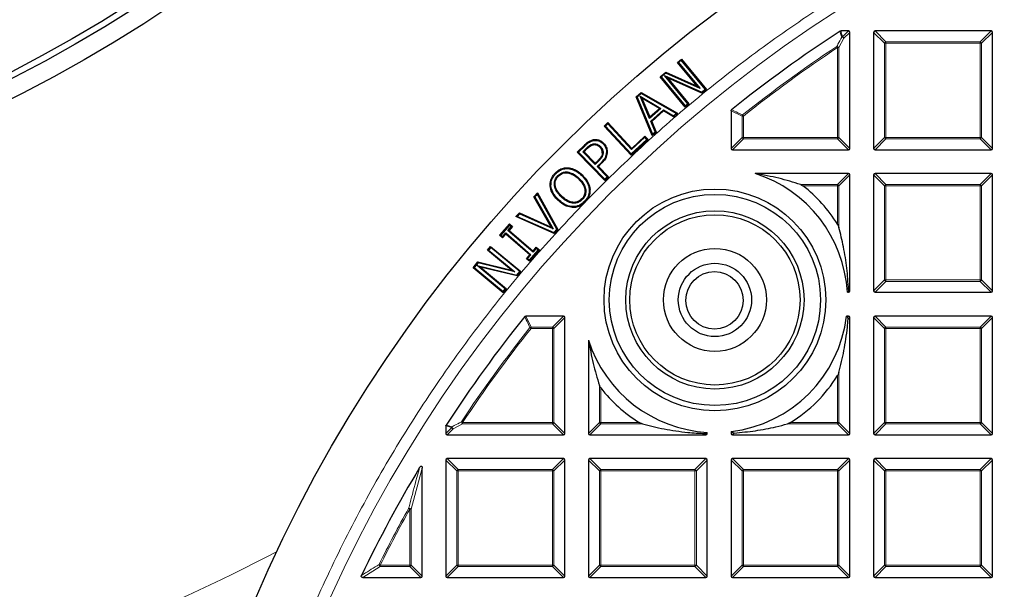
# Model space of a CAD drawing. Units: millimetres. Extents: x -32 to 420, y -29 to 357.
# Drawn here: x 67 to 102, y 217 to 238 of the extents above; entities that cross this region are included whole.
import ezdxf

# ---------------------------------------------------------------- set-up
doc = ezdxf.new("R2010")
doc.units = ezdxf.units.MM

msp = doc.modelspace()

# ---------------------------------------------------------------- linework, layer by layer
at = {"color": 8, "linetype": 'Continuous', "lineweight": 18}
for p, q in [((96.5715, 237.3616), (96.391, 237.0268)), ((96.458, 237.6264), (96.5221, 237.4111)), ((96.5221, 237.4111), (96.7374, 237.6264)), ((96.7869, 237.577), (96.5715, 237.3616)), ((98.04, 237.1811), (97.6441, 237.577)), ((97.6936, 237.6264), (98.0895, 237.2305)), ((101.4844, 237.2305), (101.8803, 237.6264)), ((101.9298, 237.577), (101.5339, 237.1811)), ((96.3142, 237.068), (96.3415, 237.0268)), ((96.3415, 233.7861), (96.3415, 237.0268)), ((96.391, 237.0268), (96.3415, 237.0268)), ((96.391, 237.0268), (96.391, 233.7861)), ((98.04, 233.7861), (98.04, 237.1811)), ((98.0895, 237.1811), (98.04, 237.1811)), ((98.0895, 237.2305), (101.4844, 237.2305)), ((98.0895, 237.2305), (98.0895, 237.1811)), ((101.4844, 237.1811), (98.0895, 237.1811)), ((98.0895, 237.1811), (98.0895, 233.7861)), ((101.4844, 237.2305), (101.4844, 237.1811)), ((101.5339, 237.1811), (101.4844, 237.1811)), ((101.4844, 233.7861), (101.4844, 237.1811)), ((101.5339, 237.1811), (101.5339, 233.7861)), ((92.8971, 234.5569), (92.5012, 234.7472)), ((92.9466, 234.5569), (92.8971, 234.5569)), ((92.8971, 233.7861), (92.8971, 234.5569)), ((92.9158, 234.5956), (92.9466, 234.5569)), ((92.9466, 234.5569), (92.9466, 233.7861)), ((92.5012, 233.3902), (92.8971, 233.7861)), ((92.9466, 233.7366), (92.5507, 233.3407)), ((92.9466, 233.7861), (92.8971, 233.7861)), ((92.9466, 233.7861), (96.3415, 233.7861)), ((92.9466, 233.7861), (92.9466, 233.7366)), ((96.3415, 233.7366), (92.9466, 233.7366)), ((96.391, 233.7861), (96.3415, 233.7861)), ((96.3415, 233.7861), (96.3415, 233.7366)), ((96.7374, 233.3407), (96.3415, 233.7366)), ((96.391, 233.7861), (96.7869, 233.3902)), ((97.6441, 233.3902), (98.04, 233.7861)), ((98.0895, 233.7366), (97.6936, 233.3407)), ((98.0895, 233.7861), (98.04, 233.7861)), ((98.0895, 233.7861), (98.0895, 233.7366)), ((98.0895, 233.7861), (101.4844, 233.7861)), ((101.4844, 233.7366), (98.0895, 233.7366)), ((101.5339, 233.7861), (101.4844, 233.7861)), ((101.4844, 233.7861), (101.4844, 233.7366)), ((101.8803, 233.3407), (101.4844, 233.7366)), ((101.5339, 233.7861), (101.9298, 233.3902)), ((87.211, 233.5106), (87.232, 233.4887)), ((87.6946, 232.9468), (87.7158, 232.9252)), ((96.3415, 232.0877), (96.7374, 232.4836)), ((96.7869, 232.4341), (96.391, 232.0382)), ((98.04, 232.0382), (97.6441, 232.4341)), ((97.6936, 232.4836), (98.0895, 232.0877)), ((101.4844, 232.0877), (101.8803, 232.4836)), ((101.9298, 232.4341), (101.5339, 232.0382)), ((87.2425, 231.4648), (87.788, 232.0194)), ((95.0022, 232.0877), (96.3415, 232.0877)), ((96.3415, 232.0382), (95.095, 232.0382)), ((96.3415, 232.0877), (96.3415, 232.0382)), ((96.391, 232.0382), (96.3415, 232.0382)), ((96.3415, 230.6539), (96.3415, 232.0382)), ((96.391, 232.0382), (96.391, 230.5396)), ((98.04, 228.6433), (98.04, 232.0382)), ((98.0895, 232.0382), (98.04, 232.0382)), ((98.0895, 232.0877), (101.4844, 232.0877)), ((98.0895, 232.0877), (98.0895, 232.0382)), ((98.0895, 232.0382), (98.0895, 228.6433)), ((101.4844, 232.0382), (98.0895, 232.0382)), ((101.4844, 232.0877), (101.4844, 232.0382)), ((101.5339, 232.0382), (101.4844, 232.0382)), ((101.4844, 228.6433), (101.4844, 232.0382)), ((101.5339, 232.0382), (101.5339, 228.6433)), ((97.6441, 228.2474), (98.04, 228.6433)), ((98.0895, 228.5938), (97.6936, 228.1979)), ((98.0895, 228.6433), (98.04, 228.6433)), ((98.0895, 228.6433), (98.0895, 228.5938)), ((98.0895, 228.6433), (101.4844, 228.6433)), ((101.4844, 228.5938), (98.0895, 228.5938)), ((101.4844, 228.6433), (101.4844, 228.5938)), ((101.5339, 228.6433), (101.4844, 228.6433)), ((101.8803, 228.1979), (101.4844, 228.5938)), ((101.5339, 228.6433), (101.9298, 228.2474)), ((96.7374, 228.1979), (96.7161, 228.2192)), ((96.7382, 228.2961), (96.7869, 228.2474)), ((85.0947, 227.3407), (85.2851, 226.9448)), ((86.0558, 226.9448), (86.4517, 227.3407)), ((96.7006, 227.3039), (96.7374, 227.3407)), ((97.6936, 227.3407), (98.0895, 226.9448)), ((101.4844, 226.9448), (101.8803, 227.3407)), ((86.5012, 227.2912), (86.1053, 226.8953)), ((96.7869, 227.2912), (96.72, 227.2243)), ((98.04, 226.8953), (97.6441, 227.2912)), ((101.9298, 227.2912), (101.5339, 226.8953)), ((85.2851, 226.8953), (85.2464, 226.9262)), ((85.2851, 226.9448), (85.2851, 226.8953)), ((85.2851, 226.9448), (86.0558, 226.9448)), ((86.0558, 226.8953), (85.2851, 226.8953)), ((86.0558, 226.9448), (86.0558, 226.8953)), ((86.0558, 223.5004), (86.0558, 226.8953)), ((86.1053, 226.8953), (86.0558, 226.8953)), ((86.1053, 226.8953), (86.1053, 223.5004)), ((98.0895, 226.8953), (98.04, 226.8953)), ((98.04, 223.5004), (98.04, 226.8953)), ((98.0895, 226.9448), (98.0895, 226.8953)), ((98.0895, 226.9448), (101.4844, 226.9448)), ((101.4844, 226.8953), (98.0895, 226.8953)), ((98.0895, 226.8953), (98.0895, 223.5004)), ((101.4844, 226.9448), (101.4844, 226.8953)), ((101.4844, 223.5004), (101.4844, 226.8953)), ((101.5339, 226.8953), (101.4844, 226.8953)), ((101.5339, 226.8953), (101.5339, 223.5004)), ((96.391, 225.3081), (96.391, 223.5004)), ((96.3415, 223.5004), (96.3415, 225.1937)), ((87.7543, 223.5004), (87.7543, 224.8398)), ((87.8037, 224.747), (87.8037, 223.5004)), ((82.8152, 223.4509), (82.4804, 223.2704)), ((82.8152, 223.5004), (82.7739, 223.5277)), ((82.8152, 223.5004), (82.8152, 223.4509)), ((82.8152, 223.5004), (86.0558, 223.5004)), ((86.0558, 223.4509), (82.8152, 223.4509)), ((86.1053, 223.5004), (86.0558, 223.5004)), ((86.0558, 223.5004), (86.0558, 223.4509)), ((86.4517, 223.055), (86.0558, 223.4509)), ((86.1053, 223.5004), (86.5012, 223.1045)), ((87.3584, 223.1045), (87.7543, 223.5004)), ((87.8037, 223.4509), (87.4078, 223.055)), ((87.8037, 223.5004), (87.7543, 223.5004)), ((87.8037, 223.5004), (87.8037, 223.4509)), ((87.8037, 223.5004), (89.188, 223.5004)), ((89.3024, 223.4509), (87.8037, 223.4509)), ((96.3415, 223.4509), (94.5338, 223.4509)), ((94.6482, 223.5004), (96.3415, 223.5004)), ((96.3415, 223.5004), (96.3415, 223.4509)), ((96.391, 223.5004), (96.3415, 223.5004)), ((96.7374, 223.055), (96.3415, 223.4509)), ((96.391, 223.5004), (96.7869, 223.1045)), ((97.6441, 223.1045), (98.04, 223.5004)), ((98.0895, 223.4509), (97.6936, 223.055)), ((98.0895, 223.5004), (98.04, 223.5004)), ((98.0895, 223.5004), (101.4844, 223.5004)), ((98.0895, 223.5004), (98.0895, 223.4509)), ((101.4844, 223.4509), (98.0895, 223.4509)), ((101.5339, 223.5004), (101.4844, 223.5004)), ((101.4844, 223.5004), (101.4844, 223.4509)), ((101.8803, 223.055), (101.4844, 223.4509)), ((101.5339, 223.5004), (101.9298, 223.1045)), ((82.4309, 223.3199), (82.2155, 223.3839)), ((82.2155, 223.1045), (82.4309, 223.3199)), ((82.4804, 223.2704), (82.265, 223.055)), ((91.5946, 223.055), (91.5459, 223.1037)), ((91.6227, 223.1259), (91.6441, 223.1045)), ((92.5012, 223.1045), (92.538, 223.1413)), ((92.6176, 223.1219), (92.5507, 223.055)), ((82.6114, 221.7525), (82.2155, 222.1484)), ((82.265, 222.1979), (82.6609, 221.802)), ((86.0558, 221.802), (86.4517, 222.1979)), ((86.5012, 222.1484), (86.1053, 221.7525)), ((87.7543, 221.7525), (87.3584, 222.1484)), ((87.4078, 222.1979), (87.8037, 221.802)), ((91.1987, 221.802), (91.5946, 222.1979)), ((91.6441, 222.1484), (91.2482, 221.7525)), ((92.8971, 221.7525), (92.5012, 222.1484)), ((92.5507, 222.1979), (92.9466, 221.802)), ((96.3415, 221.802), (96.7374, 222.1979)), ((96.7869, 222.1484), (96.391, 221.7525)), ((98.04, 221.7525), (97.6441, 222.1484)), ((97.6936, 222.1979), (98.0895, 221.802)), ((101.4844, 221.802), (101.8803, 222.1979)), ((101.9298, 222.1484), (101.5339, 221.7525)), ((81.3584, 221.8536), (80.9625, 220.3792)), ((82.6609, 221.7525), (82.6114, 221.7525)), ((82.6114, 218.3575), (82.6114, 221.7525)), ((82.6609, 221.802), (82.6609, 221.7525)), ((82.6609, 221.802), (86.0558, 221.802)), ((86.0558, 221.7525), (82.6609, 221.7525)), ((82.6609, 221.7525), (82.6609, 218.3575)), ((86.0558, 221.802), (86.0558, 221.7525)), ((86.0558, 218.3575), (86.0558, 221.7525)), ((86.1053, 221.7525), (86.0558, 221.7525)), ((86.1053, 221.7525), (86.1053, 218.3575)), ((87.8037, 221.7525), (87.7543, 221.7525)), ((87.7543, 218.3575), (87.7543, 221.7525)), ((87.8037, 221.802), (87.8037, 221.7525)), ((87.8037, 221.802), (91.1987, 221.802)), ((91.1987, 221.7525), (87.8037, 221.7525)), ((87.8037, 221.7525), (87.8037, 218.3575)), ((91.1987, 221.802), (91.1987, 221.7525)), ((91.1987, 218.3575), (91.1987, 221.7525)), ((91.2482, 221.7525), (91.1987, 221.7525)), ((91.2482, 221.7525), (91.2482, 218.3575)), ((92.8971, 218.3575), (92.8971, 221.7525)), ((92.9466, 221.7525), (92.8971, 221.7525)), ((92.9466, 221.802), (92.9466, 221.7525)), ((92.9466, 221.802), (96.3415, 221.802)), ((92.9466, 221.7525), (92.9466, 218.3575)), ((96.3415, 221.7525), (92.9466, 221.7525)), ((96.3415, 221.802), (96.3415, 221.7525)), ((96.3415, 218.3575), (96.3415, 221.7525)), ((96.391, 221.7525), (96.3415, 221.7525)), ((96.391, 221.7525), (96.391, 218.3575)), ((98.0895, 221.7525), (98.04, 221.7525)), ((98.04, 218.3575), (98.04, 221.7525)), ((98.0895, 221.802), (98.0895, 221.7525)), ((98.0895, 221.802), (101.4844, 221.802)), ((98.0895, 221.7525), (98.0895, 218.3575)), ((101.4844, 221.7525), (98.0895, 221.7525)), ((101.4844, 221.802), (101.4844, 221.7525)), ((101.4844, 218.3575), (101.4844, 221.7525)), ((101.5339, 221.7525), (101.4844, 221.7525)), ((101.5339, 221.7525), (101.5339, 218.3575)), ((80.913, 220.3792), (80.8698, 220.4034)), ((80.913, 218.3575), (80.913, 220.3792)), ((80.9625, 220.3792), (80.913, 220.3792)), ((80.9625, 220.3792), (80.9625, 218.3575)), ((79.846, 218.3081), (79.2114, 217.9122)), ((79.846, 218.3575), (79.8017, 218.3796)), ((79.846, 218.3575), (79.846, 218.3081)), ((79.846, 218.3575), (80.913, 218.3575)), ((80.913, 218.3081), (79.846, 218.3081)), ((80.9625, 218.3575), (80.913, 218.3575)), ((80.913, 218.3575), (80.913, 218.3081)), ((81.3089, 217.9122), (80.913, 218.3081)), ((80.9625, 218.3575), (81.3584, 217.9616)), ((82.2155, 217.9616), (82.6114, 218.3575)), ((82.6609, 218.3081), (82.265, 217.9122)), ((82.6609, 218.3575), (82.6114, 218.3575)), ((82.6609, 218.3575), (86.0558, 218.3575)), ((82.6609, 218.3575), (82.6609, 218.3081)), ((86.0558, 218.3081), (82.6609, 218.3081)), ((86.0558, 218.3575), (86.0558, 218.3081)), ((86.1053, 218.3575), (86.0558, 218.3575)), ((86.4517, 217.9122), (86.0558, 218.3081)), ((86.1053, 218.3575), (86.5012, 217.9616)), ((87.3584, 217.9616), (87.7543, 218.3575)), ((87.8037, 218.3081), (87.4078, 217.9122)), ((87.8037, 218.3575), (87.7543, 218.3575)), ((87.8037, 218.3575), (91.1987, 218.3575)), ((87.8037, 218.3575), (87.8037, 218.3081)), ((91.1987, 218.3081), (87.8037, 218.3081)), ((91.1987, 218.3575), (91.1987, 218.3081)), ((91.2482, 218.3575), (91.1987, 218.3575)), ((91.5946, 217.9122), (91.1987, 218.3081)), ((91.2482, 218.3575), (91.6441, 217.9616)), ((92.5012, 217.9616), (92.8971, 218.3575)), ((92.9466, 218.3081), (92.5507, 217.9122)), ((92.9466, 218.3575), (92.8971, 218.3575)), ((92.9466, 218.3575), (92.9466, 218.3081)), ((92.9466, 218.3575), (96.3415, 218.3575)), ((96.3415, 218.3081), (92.9466, 218.3081)), ((96.3415, 218.3575), (96.3415, 218.3081)), ((96.391, 218.3575), (96.3415, 218.3575)), ((96.7374, 217.9122), (96.3415, 218.3081)), ((96.391, 218.3575), (96.7869, 217.9616)), ((97.6441, 217.9616), (98.04, 218.3575)), ((98.0895, 218.3081), (97.6936, 217.9122)), ((98.0895, 218.3575), (98.04, 218.3575)), ((98.0895, 218.3575), (101.4844, 218.3575)), ((98.0895, 218.3575), (98.0895, 218.3081)), ((101.4844, 218.3081), (98.0895, 218.3081)), ((101.4844, 218.3575), (101.4844, 218.3081)), ((101.5339, 218.3575), (101.4844, 218.3575)), ((101.8803, 217.9122), (101.4844, 218.3081)), ((101.5339, 218.3575), (101.9298, 217.9616))]:
    msp.add_line(p, q, dxfattribs=at)
at = {"color": 7, "linetype": 'Continuous', "lineweight": 25}
for p, q in [((96.7374, 237.6264), (96.458, 237.6264)), ((96.7869, 233.3902), (96.7869, 237.577)), ((97.6441, 237.577), (97.6441, 233.3902)), ((101.8803, 237.6264), (97.6936, 237.6264)), ((101.9298, 233.3902), (101.9298, 237.577)), ((90.5678, 236.4948), (90.7078, 236.6105)), ((90.7038, 236.568), (90.6104, 236.4908)), ((90.7038, 236.568), (90.7078, 236.6105)), ((91.5688, 235.5233), (90.7038, 236.568)), ((90.7078, 236.6105), (91.6114, 235.5193)), ((91.2833, 235.6306), (90.5678, 236.4948)), ((90.5678, 236.4948), (90.6104, 236.4908)), ((90.6104, 236.4908), (91.3899, 235.5492)), ((89.9383, 235.9734), (90.1458, 236.1451)), ((90.8419, 234.8822), (89.9383, 235.9734)), ((89.9809, 235.9694), (89.9383, 235.9734)), ((90.1505, 236.1098), (89.9809, 235.9694)), ((89.9809, 235.9694), (90.8459, 234.9247)), ((90.0966, 236.0196), (90.2026, 235.939)), ((90.0966, 236.0196), (91.4406, 235.4172)), ((90.9393, 235.002), (90.0966, 236.0196)), ((90.1458, 236.1451), (91.2833, 235.6306)), ((90.1505, 236.1098), (90.1458, 236.1451)), ((91.3899, 235.5492), (90.1505, 236.1098)), ((90.2026, 235.939), (90.9819, 234.9979)), ((91.4454, 235.382), (90.2026, 235.939)), ((91.3899, 235.5492), (91.2833, 235.6306)), ((91.4406, 235.4172), (91.5688, 235.5233)), ((91.6114, 235.5193), (91.4454, 235.382)), ((91.5688, 235.5233), (91.6114, 235.5193)), ((89.0816, 235.2512), (89.2599, 235.4078)), ((89.6603, 233.8536), (89.0816, 235.2512)), ((89.1178, 235.2428), (89.0816, 235.2512)), ((89.2637, 235.3708), (89.1178, 235.2428)), ((89.1178, 235.2428), (89.6721, 233.9042)), ((89.2846, 235.1994), (89.2212, 235.2715)), ((89.2212, 235.2715), (89.97, 234.8339)), ((89.5602, 234.4733), (89.2212, 235.2715)), ((89.2599, 235.4078), (90.572, 234.6554)), ((89.2637, 235.3708), (89.2599, 235.4078)), ((90.5203, 234.6502), (89.2637, 235.3708)), ((89.9186, 234.8289), (89.2846, 235.1994)), ((89.2846, 235.1994), (89.5717, 234.5236)), ((91.4406, 235.4172), (91.4454, 235.382)), ((89.97, 234.8339), (89.5602, 234.4733)), ((89.5717, 234.5236), (89.9186, 234.8289)), ((89.9186, 234.8289), (89.97, 234.8339)), ((90.9819, 234.9979), (90.8419, 234.8822)), ((90.8459, 234.9247), (90.8419, 234.8822)), ((90.8459, 234.9247), (90.9393, 235.002)), ((90.9393, 235.002), (90.9819, 234.9979)), ((89.5602, 234.4733), (89.5717, 234.5236)), ((89.6025, 234.3741), (90.0631, 234.7788)), ((90.0666, 234.7417), (89.6389, 234.3658)), ((90.0631, 234.7788), (90.0666, 234.7417)), ((90.0631, 234.7788), (90.4246, 234.5662)), ((90.4282, 234.529), (90.0666, 234.7417)), ((90.4246, 234.5662), (90.5203, 234.6502)), ((90.4246, 234.5662), (90.4282, 234.529)), ((90.572, 234.6554), (90.4282, 234.529)), ((90.5203, 234.6502), (90.572, 234.6554)), ((92.5012, 234.7472), (92.5012, 233.3902)), ((87.923, 234.1961), (88.0556, 234.3192)), ((88.8947, 233.1475), (87.923, 234.1961)), ((87.9657, 234.1945), (87.923, 234.1961)), ((88.054, 234.2765), (87.9657, 234.1945)), ((87.9657, 234.1945), (88.8963, 233.1902)), ((88.054, 234.2765), (88.0556, 234.3192)), ((88.9149, 233.3473), (88.054, 234.2765)), ((88.0556, 234.3192), (88.9166, 233.39)), ((89.6389, 234.3658), (89.6025, 234.3741)), ((89.7677, 233.9882), (89.6025, 234.3741)), ((89.6389, 234.3658), (89.8041, 233.9799)), ((89.3928, 233.7901), (88.9149, 233.3473)), ((88.9166, 233.39), (89.3945, 233.8328)), ((89.3928, 233.7901), (89.3945, 233.8328)), ((89.4625, 233.715), (89.3928, 233.7901)), ((89.3945, 233.8328), (89.5052, 233.7134)), ((89.8041, 233.9799), (89.6603, 233.8536)), ((89.6721, 233.9042), (89.6603, 233.8536)), ((89.6721, 233.9042), (89.7677, 233.9882)), ((89.7677, 233.9882), (89.8041, 233.9799)), ((86.9532, 233.2597), (87.211, 233.5106)), ((87.232, 233.4887), (86.996, 233.2591)), ((87.1536, 233.2698), (87.2904, 233.4029)), ((87.3114, 233.3811), (87.1964, 233.2692)), ((87.542, 233.7071), (87.5469, 233.6773)), ((87.7867, 233.4582), (87.7651, 233.4371)), ((87.9045, 233.579), (87.8828, 233.558)), ((89.5052, 233.7134), (88.8947, 233.1475)), ((88.8963, 233.1902), (89.4625, 233.715)), ((88.9166, 233.39), (88.9149, 233.3473)), ((89.4625, 233.715), (89.5052, 233.7134)), ((87.9499, 232.236), (86.9532, 233.2597)), ((86.996, 233.2591), (86.9532, 233.2597)), ((86.996, 233.2591), (87.9505, 232.2788)), ((87.5996, 232.8119), (87.1536, 233.2698)), ((87.1964, 233.2692), (87.1536, 233.2698)), ((87.1964, 233.2692), (87.6001, 232.8546)), ((88.0369, 233.261), (88.0067, 233.2615)), ((88.8963, 233.1902), (88.8947, 233.1475)), ((92.5507, 233.3407), (96.7374, 233.3407)), ((97.6936, 233.3407), (101.8803, 233.3407)), ((86.6164, 232.6941), (86.6146, 232.6639)), ((87.7158, 232.9252), (87.5996, 232.8119)), ((87.6001, 232.8546), (87.5996, 232.8119)), ((87.6001, 232.8546), (87.6946, 232.9468)), ((87.6709, 232.7386), (87.8098, 232.8738)), ((88.0367, 232.3628), (87.6709, 232.7386)), ((87.6709, 232.7386), (87.7137, 232.738)), ((87.8311, 232.8523), (87.7137, 232.738)), ((87.7137, 232.738), (88.0795, 232.3622)), ((87.8098, 232.8738), (87.8311, 232.8523)), ((86.1548, 232.4987), (86.1765, 232.4777)), ((86.2507, 232.4072), (86.2725, 232.3863)), ((86.6037, 232.5395), (86.6001, 232.5095)), ((87.0178, 232.3102), (86.9968, 232.2885)), ((87.1352, 232.4314), (87.1142, 232.4097)), ((88.0795, 232.3622), (87.9499, 232.236)), ((87.9505, 232.2788), (88.0367, 232.3628)), ((88.0367, 232.3628), (88.0795, 232.3622)), ((96.7374, 232.4836), (93.3713, 232.4836)), ((96.7869, 228.2474), (96.7869, 232.4341)), ((97.6441, 232.4341), (97.6441, 228.2474)), ((101.8803, 232.4836), (97.6936, 232.4836)), ((101.9298, 228.2474), (101.9298, 232.4341)), ((85.975, 232.0321), (86.0051, 232.035)), ((87.9505, 232.2788), (87.9499, 232.236)), ((85.3896, 231.6432), (85.5184, 231.7841)), ((86.0107, 230.551), (85.3896, 231.6432)), ((85.4268, 231.639), (85.3896, 231.6432)), ((85.5124, 231.7328), (85.4268, 231.639)), ((85.4268, 231.639), (86.083, 230.4851)), ((85.5124, 231.7328), (85.5184, 231.7841)), ((86.2151, 230.4708), (85.5124, 231.7328)), ((85.5184, 231.7841), (86.2521, 230.4664)), ((86.3718, 231.6432), (86.3929, 231.6649)), ((87.4131, 231.9225), (87.383, 231.9199)), ((86.2545, 231.5219), (86.2756, 231.5436)), ((86.7711, 231.2595), (86.773, 231.2897)), ((87.2114, 231.4755), (87.2331, 231.4545)), ((87.2331, 231.4545), (87.2218, 231.4434)), ((87.2425, 231.4648), (87.2331, 231.4545)), ((84.7376, 230.9282), (84.8662, 231.0693)), ((84.7883, 230.9389), (84.7376, 230.9282)), ((86.1171, 230.3185), (84.7376, 230.9282)), ((84.8738, 231.0327), (84.7883, 230.9389)), ((84.7883, 230.9389), (86.1095, 230.355)), ((84.8662, 231.0693), (86.0107, 230.551)), ((84.8738, 231.0327), (84.8662, 231.0693)), ((86.083, 230.4851), (84.8738, 231.0327)), ((84.1471, 230.2555), (84.5035, 230.6663)), ((84.5065, 230.6236), (84.1897, 230.2585)), ((84.4514, 230.4311), (84.5703, 230.5681)), ((84.6129, 230.571), (84.494, 230.4341)), ((84.5035, 230.6663), (84.6129, 230.571)), ((84.5065, 230.6236), (84.5035, 230.6663)), ((84.5703, 230.5681), (84.5065, 230.6236)), ((84.5703, 230.5681), (84.6129, 230.571)), ((86.0107, 230.551), (86.083, 230.4851)), ((84.1897, 230.2585), (84.1471, 230.2555)), ((84.2564, 230.1603), (84.1471, 230.2555)), ((84.1897, 230.2585), (84.2534, 230.203)), ((84.2534, 230.203), (84.3722, 230.3399)), ((84.2534, 230.203), (84.2564, 230.1603)), ((84.3752, 230.2972), (84.2564, 230.1603)), ((84.3722, 230.3399), (84.3752, 230.2972)), ((84.3722, 230.3399), (85.2801, 229.5514)), ((85.2375, 229.5484), (84.3752, 230.2972)), ((84.4514, 230.4311), (84.494, 230.4341)), ((85.3593, 229.6427), (84.4514, 230.4311)), ((84.494, 230.4341), (85.3563, 229.6853)), ((86.1095, 230.355), (86.2151, 230.4708)), ((86.1095, 230.355), (86.1171, 230.3185)), ((86.2521, 230.4664), (86.1171, 230.3185)), ((86.2151, 230.4708), (86.2521, 230.4664)), ((83.713, 229.7154), (83.8286, 229.8555)), ((83.8286, 229.8555), (84.9207, 228.953)), ((83.8327, 229.813), (83.8286, 229.8555)), ((85.3563, 229.6853), (85.4751, 229.8222)), ((85.4751, 229.8222), (85.5847, 229.7272)), ((85.4782, 229.7796), (85.4751, 229.8222)), ((83.713, 229.7154), (83.7555, 229.7195)), ((84.5779, 229.0008), (83.713, 229.7154)), ((83.8327, 229.813), (83.7555, 229.7195)), ((83.7555, 229.7195), (84.6979, 228.9408)), ((84.8782, 228.949), (83.8327, 229.813)), ((85.1187, 229.4115), (85.2375, 229.5484)), ((85.2801, 229.5514), (85.1613, 229.4145)), ((85.2252, 229.3591), (85.542, 229.7242)), ((85.5847, 229.7272), (85.2282, 229.3165)), ((85.2801, 229.5514), (85.2375, 229.5484)), ((85.3563, 229.6853), (85.3593, 229.6427)), ((85.4782, 229.7796), (85.3593, 229.6427)), ((85.542, 229.7242), (85.4782, 229.7796)), ((85.542, 229.7242), (85.5847, 229.7272)), ((83.1922, 229.0854), (83.3638, 229.2931)), ((83.3751, 229.2593), (83.2348, 229.0895)), ((84.3574, 228.3189), (83.3389, 229.1607)), ((83.3389, 229.1607), (83.4582, 229.1013)), ((83.3389, 229.1607), (84.7722, 228.8207)), ((83.3638, 229.2931), (84.5779, 229.0008)), ((83.3751, 229.2593), (83.3638, 229.2931)), ((84.6979, 228.9408), (83.3751, 229.2593)), ((85.1613, 229.4145), (85.1187, 229.4115)), ((85.2282, 229.3165), (85.1187, 229.4115)), ((85.1613, 229.4145), (85.2252, 229.3591)), ((85.2252, 229.3591), (85.2282, 229.3165)), ((83.2348, 229.0895), (83.1922, 229.0854)), ((84.2844, 228.1829), (83.1922, 229.0854)), ((83.2348, 229.0895), (84.2803, 228.2255)), ((83.4582, 229.1013), (84.4, 228.323)), ((84.7835, 228.7869), (83.4582, 229.1013)), ((84.6979, 228.9408), (84.5779, 229.0008)), ((84.7722, 228.8207), (84.8782, 228.949)), ((84.7722, 228.8207), (84.7835, 228.7869)), ((84.9207, 228.953), (84.7835, 228.7869)), ((84.8782, 228.949), (84.9207, 228.953)), ((84.2803, 228.2255), (84.3574, 228.3189)), ((84.2803, 228.2255), (84.2844, 228.1829)), ((84.4, 228.323), (84.2844, 228.1829)), ((84.3574, 228.3189), (84.4, 228.323)), ((96.696, 228.1979), (96.7161, 228.2192)), ((96.696, 228.1979), (96.7374, 228.1979)), ((97.6936, 228.1979), (101.8803, 228.1979)), ((86.4517, 227.3407), (85.0947, 227.3407)), ((96.7006, 227.3039), (96.6682, 227.3407)), ((96.7374, 227.3407), (96.6682, 227.3407)), ((101.8803, 227.3407), (97.6936, 227.3407)), ((86.5012, 223.1045), (86.5012, 227.2912)), ((96.7869, 223.1045), (96.7869, 227.2912)), ((97.6441, 227.2912), (97.6441, 223.1045)), ((101.9298, 223.1045), (101.9298, 227.2912)), ((87.3584, 226.4706), (87.3584, 223.1045)), ((82.2155, 223.3839), (82.2155, 223.1045)), ((91.6227, 223.1259), (91.6441, 223.146)), ((91.6441, 223.1045), (91.6441, 223.146)), ((92.5012, 223.1738), (92.538, 223.1413)), ((92.5012, 223.1738), (92.5012, 223.1045)), ((82.265, 223.055), (86.4517, 223.055)), ((87.4078, 223.055), (91.5946, 223.055)), ((92.5507, 223.055), (96.7374, 223.055)), ((97.6936, 223.055), (101.8803, 223.055)), ((82.2155, 222.1484), (82.2155, 217.9616)), ((86.4517, 222.1979), (82.265, 222.1979)), ((86.5012, 217.9616), (86.5012, 222.1484)), ((87.3584, 222.1484), (87.3584, 217.9616)), ((91.5946, 222.1979), (87.4078, 222.1979)), ((91.6441, 217.9616), (91.6441, 222.1484)), ((92.5012, 222.1484), (92.5012, 217.9616)), ((96.7374, 222.1979), (92.5507, 222.1979)), ((96.7869, 217.9616), (96.7869, 222.1484)), ((97.6441, 222.1484), (97.6441, 217.9616)), ((101.8803, 222.1979), (97.6936, 222.1979)), ((101.9298, 217.9616), (101.9298, 222.1484)), ((81.3584, 217.9616), (81.3584, 221.8536)), ((79.2114, 217.9122), (81.3089, 217.9122)), ((82.265, 217.9122), (86.4517, 217.9122)), ((87.4078, 217.9122), (91.5946, 217.9122)), ((92.5507, 217.9122), (96.7374, 217.9122)), ((97.6936, 217.9122), (101.8803, 217.9122))]:
    msp.add_line(p, q, dxfattribs=at)
at = {"color": 8, "linetype": 'Continuous', "lineweight": 18, "flags": 128}
msp.add_lwpolyline([(87.2904, 233.4029), (87.3009, 233.392), (87.3114, 233.3811)], dxfattribs=at)
at = {"color": 7, "linetype": 'Continuous', "lineweight": 25, "flags": 128}
for points in [[(87.5301, 233.5518), (87.5329, 233.537), (87.5357, 233.5221)], [(87.8567, 233.225), (87.8718, 233.2248), (87.8869, 233.2246)], [(86.1292, 232.0493), (86.1442, 232.0515), (86.1592, 232.0537)], [(87.117, 231.5685), (87.1278, 231.558), (87.1387, 231.5474)]]:
    msp.add_lwpolyline(points, dxfattribs=at)
at = {"color": 7, "linetype": 'Continuous', "lineweight": 25}
for centre, radius in [((43.2123, 281.8157), 52.1429), ((43.2123, 281.8157), 51.4922), ((43.2123, 281.8157), 51.2677), ((122.9298, 196.9122), 51.6914), ((91.9181, 227.9238), 4), ((91.9181, 227.9238), 3.8086), ((91.9181, 227.9238), 3.2143), ((91.9181, 227.9238), 3.0714), ((91.9181, 227.9238), 1.8571), ((91.9181, 227.9238), 1.3214), ((91.9029, 227.9086), 1.0357)]:
    msp.add_circle(centre, radius, dxfattribs=at)
at = {"color": 8, "linetype": 'Continuous', "lineweight": 18}
msp.add_circle((122.9298, 196.9122), 49.2471, dxfattribs=at)
at = {"color": 7, "linetype": 'Continuous', "lineweight": 25}
for centre, radius, start, end in [((122.9298, 196.9122), 48.5714, 123.06309, 128.76221), ((91.9181, 227.9238), 4.7857, 3.28257, 72.32285), ((91.9181, 227.9238), 5.1981, 31.6825, 52.32697), ((91.9181, 227.9238), 4.7857, 276.99855, 353.00145), ((122.9298, 196.9122), 48.5714, 141.23779, 146.93691), ((91.9181, 227.9238), 4.7857, 197.67715, 266.71743), ((91.9181, 227.9238), 5.1981, 301.6825, 328.3175), ((91.9181, 227.9238), 5.1981, 217.67303, 238.3175), ((122.9298, 196.9122), 48.5714, 149.06769, 154.29016)]:
    msp.add_arc(centre, radius, start, end, dxfattribs=at)
at = {"color": 8, "linetype": 'Continuous', "lineweight": 18}
for centre, radius, start, end in [((96.527, 237.3449), 0.0664, 94.29616, 118.84268), ((96.5019, 237.3243), 0.079, 28.15856, 94.98029), ((96.5037, 237.3433), 0.0702, 15.11128, 74.88872), ((122.9298, 196.9122), 48.1755, 123.5367, 128.53655), ((122.9298, 196.9122), 48.126, 123.5367, 128.53655), ((96.3213, 236.9891), 0.0792, 28.37998, 95.15672), ((98.1078, 237.1627), 0.0702, 105.11128, 164.88872), ((101.4661, 237.1627), 0.0702, 15.11128, 74.88872), ((92.9636, 234.5487), 0.067, 135.57349, 172.96306), ((92.9649, 233.8044), 0.0702, 195.11128, 254.88872), ((96.3232, 233.8044), 0.0702, 285.11128, 344.88872), ((98.1078, 233.8044), 0.0702, 195.11128, 254.88872), ((101.4661, 233.8044), 0.0702, 285.11128, 344.88872), ((96.3232, 232.0199), 0.0702, 15.11128, 74.88872), ((98.1078, 232.0199), 0.0702, 105.11128, 164.88872), ((101.4661, 232.0199), 0.0702, 15.11128, 74.88872), ((98.1078, 228.6616), 0.0702, 195.11128, 254.88872), ((101.4661, 228.6616), 0.0702, 285.11128, 344.88872), ((122.9298, 196.9122), 48.1755, 141.46345, 146.4633), ((122.9298, 196.9122), 48.126, 141.46345, 146.4633), ((85.2933, 226.8783), 0.067, 97.03694, 134.42651), ((86.0375, 226.877), 0.0702, 15.11128, 74.88872), ((98.1078, 226.877), 0.0702, 105.11128, 164.88872), ((101.4661, 226.877), 0.0702, 15.11128, 74.88872), ((82.8528, 223.5206), 0.0792, 174.84328, 241.62002), ((86.0375, 223.5187), 0.0702, 285.11128, 344.88872), ((87.822, 223.5187), 0.0702, 195.11128, 254.88872), ((96.3232, 223.5187), 0.0702, 285.11128, 344.88872), ((98.1078, 223.5187), 0.0702, 195.11128, 254.88872), ((101.4661, 223.5187), 0.0702, 285.11128, 344.88872), ((82.4971, 223.3149), 0.0664, 151.15732, 175.70384), ((82.4987, 223.3382), 0.0702, 195.11128, 254.88872), ((82.5177, 223.3401), 0.079, 175.01971, 241.84144), ((82.6792, 221.7342), 0.0702, 105.11128, 164.88872), ((86.0375, 221.7342), 0.0702, 15.11128, 74.88872), ((87.822, 221.7342), 0.0702, 105.11128, 164.88872), ((91.1804, 221.7342), 0.0702, 15.11128, 74.88872), ((92.9649, 221.7342), 0.0702, 105.11128, 164.88872), ((96.3232, 221.7342), 0.0702, 15.11128, 74.88872), ((98.1078, 221.7342), 0.0702, 105.11128, 164.88872), ((101.4661, 221.7342), 0.0702, 15.11128, 74.88872), ((122.9298, 196.9122), 48.1755, 150.81593, 153.53771), ((122.9298, 196.9122), 48.126, 150.81593, 153.53771), ((80.8908, 220.2942), 0.1112, 49.90211, 100.91382), ((43.2123, 281.8157), 71.0491, 274.427346, 297.595422), ((79.8779, 218.3773), 0.0762, 178.27021, 245.2675), ((80.8947, 218.3758), 0.0702, 285.11128, 344.88872), ((82.6792, 218.3758), 0.0702, 195.11128, 254.88872), ((86.0375, 218.3758), 0.0702, 285.11128, 344.88872), ((87.822, 218.3758), 0.0702, 195.11128, 254.88872), ((91.1804, 218.3758), 0.0702, 285.11128, 344.88872), ((92.9649, 218.3758), 0.0702, 195.11128, 254.88872), ((96.3232, 218.3758), 0.0702, 285.11128, 344.88872), ((98.1078, 218.3758), 0.0702, 195.11128, 254.88872), ((101.4661, 218.3758), 0.0702, 285.11128, 344.88872)]:
    msp.add_arc(centre, radius, start, end, dxfattribs=at)
at = {"color": 7, "linetype": 'Continuous', "lineweight": 25}
for centre, major_axis in [((96.7209, 237.5605), (0.0522, 0.0522)), ((97.7101, 237.5605), (-0.0522, 0.0522)), ((101.8638, 237.5605), (0.0522, 0.0522)), ((92.5672, 233.4067), (-0.0522, -0.0522)), ((96.7209, 233.4067), (0.0522, -0.0522)), ((97.7101, 233.4067), (-0.0522, -0.0522)), ((101.8638, 233.4067), (0.0522, -0.0522)), ((96.7209, 232.4176), (0.0522, 0.0522)), ((97.7101, 232.4176), (-0.0522, 0.0522)), ((101.8638, 232.4176), (0.0522, 0.0522)), ((96.7209, 228.2639), (0.0522, -0.0522)), ((97.7101, 228.2639), (-0.0522, -0.0522)), ((101.8638, 228.2639), (0.0522, -0.0522)), ((86.4352, 227.2747), (0.0522, 0.0522)), ((96.7209, 227.2747), (0.0522, 0.0522)), ((97.7101, 227.2747), (-0.0522, 0.0522)), ((101.8638, 227.2747), (0.0522, 0.0522)), ((82.2815, 223.121), (-0.0522, -0.0522)), ((86.4352, 223.121), (0.0522, -0.0522)), ((87.4243, 223.121), (-0.0522, -0.0522)), ((91.5781, 223.121), (0.0522, -0.0522)), ((92.5672, 223.121), (-0.0522, -0.0522)), ((96.7209, 223.121), (0.0522, -0.0522)), ((97.7101, 223.121), (-0.0522, -0.0522)), ((101.8638, 223.121), (0.0522, -0.0522)), ((82.2815, 222.1319), (-0.0522, 0.0522)), ((86.4352, 222.1319), (0.0522, 0.0522)), ((87.4243, 222.1319), (-0.0522, 0.0522)), ((91.5781, 222.1319), (0.0522, 0.0522)), ((92.5672, 222.1319), (-0.0522, 0.0522)), ((96.7209, 222.1319), (0.0522, 0.0522)), ((97.7101, 222.1319), (-0.0522, 0.0522)), ((101.8638, 222.1319), (0.0522, 0.0522)), ((81.2924, 217.9781), (0.0522, -0.0522)), ((82.2815, 217.9781), (-0.0522, -0.0522)), ((86.4352, 217.9781), (0.0522, -0.0522)), ((87.4243, 217.9781), (-0.0522, -0.0522)), ((91.5781, 217.9781), (0.0522, -0.0522)), ((92.5672, 217.9781), (-0.0522, -0.0522)), ((96.7209, 217.9781), (0.0522, -0.0522)), ((97.7101, 217.9781), (-0.0522, -0.0522)), ((101.8638, 217.9781), (0.0522, -0.0522))]:
    msp.add_ellipse(centre, major_axis=major_axis, ratio=0.7745967, start_param=5.6241273, end_param=6.9422433, dxfattribs=at)
at = {"color": 8, "linetype": 'Continuous', "lineweight": 18}
for points, knots in [([(87.788, 232.0194), (88.4428, 232.6544), (89.755, 233.9267), (91.8615, 235.7012), (94.0704, 237.3749), (96.3871, 238.9306), (98.7982, 240.3606), (101.2943, 241.6561), (103.8641, 242.8099), (106.4951, 243.8165), (109.1744, 244.6708), (111.8891, 245.37), (114.6261, 245.9137), (117.3708, 246.2976), (120.1147, 246.538), (121.9421, 246.5698), (122.8541, 246.5857)], [0, 0, 0, 0, 0.0702206, 0.1407126, 0.2119414, 0.2835546, 0.3554816, 0.4277039, 0.5, 0.5722942, 0.6445175, 0.7164438, 0.7880571, 0.8592865, 0.9297785, 1, 1, 1, 1]), ([(96.3142, 237.068), (96.3282, 237.094), (96.3883, 237.2059), (96.4487, 237.3174), (96.495, 237.403)], [0, 0, 0, 0, 0.23200221, 1, 1, 1, 1]), ([(96.495, 237.403), (96.4894, 237.4218), (96.4681, 237.4937), (96.4468, 237.5655), (96.431, 237.6184)], [0, 0, 0, 0, 0.2624158, 1, 1, 1, 1]), ([(92.5197, 234.7858), (92.5382, 234.7769), (92.6309, 234.7325), (92.7629, 234.6691), (92.8764, 234.6145), (92.9158, 234.5956)], [0, 0, 0, 0, 0.1403325, 0.7016623, 1, 1, 1, 1]), ([(123.147, 147.2391), (122.2221, 147.25), (120.3591, 147.2719), (117.5541, 147.5052), (114.7306, 147.8914), (111.9019, 148.4494), (109.0797, 149.1785), (106.2798, 150.0811), (103.5178, 151.1564), (100.8117, 152.4012), (98.176, 153.8111), (95.6253, 155.38), (93.1737, 157.0998), (90.8345, 158.9605), (88.6189, 160.9514), (86.5367, 163.0608), (84.5981, 165.2735), (82.8098, 167.5753), (81.1767, 169.9513), (79.7005, 172.3893), (78.3825, 174.8756), (77.217, 177.4091), (76.1947, 180.0037), (75.3119, 182.6756), (74.5735, 185.4285), (73.9884, 188.2516), (73.5643, 191.1354), (73.3085, 194.0661), (73.2267, 197.0289), (73.3227, 200.006), (73.5982, 202.9824), (74.0533, 205.9422), (74.6858, 208.8693), (75.492, 211.7476), (76.4661, 214.5624), (77.6011, 217.3005), (78.8871, 219.9463), (80.3138, 222.4881), (81.8685, 224.9162), (83.5436, 227.2218), (85.3163, 229.4082), (86.5896, 230.7682), (87.2218, 231.4434)], [0, 0, 0, 0, 0.0238317, 0.0480004, 0.0724803, 0.0972433, 0.1222599, 0.1475556, 0.1730137, 0.1985984, 0.2242729, 0.25, 0.2757267, 0.301401, 0.3269857, 0.352444, 0.3777401, 0.4027563, 0.4275191, 0.451999, 0.476168, 0.5, 0.5238316, 0.5480004, 0.5724803, 0.5972433, 0.6222599, 0.6475556, 0.6730137, 0.6985984, 0.7242729, 0.75, 0.7757267, 0.801401, 0.8269857, 0.852444, 0.8777401, 0.9027563, 0.9275191, 0.951999, 0.9761681, 1, 1, 1, 1]), ([(85.2464, 226.9262), (85.2374, 226.9447), (85.1929, 227.0373), (85.1294, 227.1693), (85.075, 227.2828), (85.0562, 227.3222)], [0, 0, 0, 0, 0.1403325, 0.7016623, 1, 1, 1, 1]), ([(82.4389, 223.3469), (82.4648, 223.3609), (82.5762, 223.4213), (82.6881, 223.4815), (82.7739, 223.5277)], [0, 0, 0, 0, 0.2320022, 1, 1, 1, 1]), ([(82.2235, 223.4109), (82.2424, 223.4053), (82.3142, 223.384), (82.386, 223.3627), (82.4389, 223.3469)], [0, 0, 0, 0, 0.2624158, 1, 1, 1, 1]), ([(80.8698, 220.4034), (80.8786, 220.4371), (80.9227, 220.6061), (81.0529, 221.1001), (81.178, 221.5564), (81.2664, 221.8791)], [0, 0, 0, 0, 0.06823283, 0.34116572, 1, 1, 1, 1]), ([(79.1668, 217.9831), (79.1905, 217.998), (79.3092, 218.0726), (79.5205, 218.2049), (79.7089, 218.3219), (79.8017, 218.3796)], [0, 0, 0, 0, 0.11258127, 0.5629069, 1, 1, 1, 1])]:
    msp.add_open_spline(points, degree=3, knots=knots, dxfattribs=at)
at = {"color": 7, "linetype": 'Continuous', "lineweight": 25}
for points, knots in [([(96.431, 237.6184), (96.436, 237.6211), (96.4445, 237.6256), (96.4541, 237.6262), (96.458, 237.6264)], [0, 0, 0, 0, 0.5839322, 1, 1, 1, 1]), ([(92.5012, 234.7472), (92.5017, 234.7527), (92.5028, 234.7638), (92.5102, 234.7771), (92.517, 234.7833), (92.5197, 234.7858)], [0, 0, 0, 0, 0.3745639, 0.7496616, 1, 1, 1, 1]), ([(87.211, 233.5106), (87.2365, 233.5343), (87.2874, 233.5818), (87.3918, 233.6613), (87.4838, 233.6893), (87.542, 233.7071)], [0, 0, 0, 0, 0.2679781, 0.5364511, 1, 1, 1, 1]), ([(87.232, 233.4887), (87.2574, 233.5125), (87.3083, 233.56), (87.4083, 233.6355), (87.4944, 233.6615), (87.5469, 233.6773)], [0, 0, 0, 0, 0.2809764, 0.5625211, 1, 1, 1, 1]), ([(87.2904, 233.4029), (87.3153, 233.426), (87.3589, 233.4664), (87.4363, 233.5235), (87.4955, 233.5414), (87.5301, 233.5518)], [0, 0, 0, 0, 0.356485, 0.6241754, 1, 1, 1, 1]), ([(87.3114, 233.3811), (87.3363, 233.4042), (87.3778, 233.4426), (87.4505, 233.4961), (87.504, 233.5125), (87.5357, 233.5221)], [0, 0, 0, 0, 0.3797923, 0.6331911, 1, 1, 1, 1]), ([(87.5301, 233.5518), (87.562, 233.5545), (87.6245, 233.5599), (87.7155, 233.5227), (87.7624, 233.4802), (87.7867, 233.4582)], [0, 0, 0, 0, 0.3334547, 0.6552515, 1, 1, 1, 1]), ([(87.5357, 233.5221), (87.5623, 233.5246), (87.6158, 233.5295), (87.6979, 233.4978), (87.7414, 233.4585), (87.7651, 233.4371)], [0, 0, 0, 0, 0.3120127, 0.62562184, 1, 1, 1, 1]), ([(87.542, 233.7071), (87.5939, 233.7102), (87.6956, 233.7163), (87.8214, 233.6575), (87.8808, 233.6014), (87.9045, 233.579)], [0, 0, 0, 0, 0.3859041, 0.7557498, 1, 1, 1, 1]), ([(87.5469, 233.6773), (87.5945, 233.6802), (87.6882, 233.686), (87.805, 233.6316), (87.8605, 233.5791), (87.8828, 233.558)], [0, 0, 0, 0, 0.38144984, 0.75107621, 1, 1, 1, 1]), ([(87.8567, 233.225), (87.8535, 233.2606), (87.8472, 233.3303), (87.8015, 233.3981), (87.7718, 233.4299), (87.7651, 233.4371)], [0, 0, 0, 0, 0.4468553, 0.8750857, 1, 1, 1, 1]), ([(87.7867, 233.4582), (87.8023, 233.4408), (87.8413, 233.3972), (87.8812, 233.3168), (87.8852, 233.2531), (87.8869, 233.2246)], [0, 0, 0, 0, 0.2700018, 0.6727743, 1, 1, 1, 1]), ([(87.8828, 233.558), (87.9016, 233.5365), (87.9525, 233.4783), (87.9992, 233.3749), (88.0045, 233.2938), (88.0067, 233.2615)], [0, 0, 0, 0, 0.2600581, 0.7055594, 1, 1, 1, 1]), ([(87.9045, 233.579), (87.9248, 233.5558), (87.9794, 233.4932), (88.0291, 233.3822), (88.0347, 233.2955), (88.0369, 233.261)], [0, 0, 0, 0, 0.262567, 0.7070154, 1, 1, 1, 1]), ([(87.8567, 233.225), (87.8517, 233.1905), (87.8403, 233.1122), (87.7696, 233.023), (87.7168, 232.9694), (87.6946, 232.9468)], [0, 0, 0, 0, 0.3120156, 0.7098698, 1, 1, 1, 1]), ([(87.8869, 233.2246), (87.8826, 233.1902), (87.8727, 233.1118), (87.8016, 233.0129), (87.7434, 232.9534), (87.7158, 232.9252)], [0, 0, 0, 0, 0.2900418, 0.6632866, 1, 1, 1, 1]), ([(88.0067, 233.2615), (87.9992, 233.2039), (87.9842, 233.0891), (87.8972, 232.9632), (87.8337, 232.8982), (87.8098, 232.8738)], [0, 0, 0, 0, 0.3862249, 0.7696655, 1, 1, 1, 1]), ([(88.0369, 233.261), (88.0288, 233.199), (88.0127, 233.0761), (87.9207, 232.9439), (87.8548, 232.8766), (87.8311, 232.8523)], [0, 0, 0, 0, 0.3953571, 0.7826407, 1, 1, 1, 1]), ([(86.1548, 232.4987), (86.2076, 232.5455), (86.3067, 232.6333), (86.474, 232.6923), (86.5759, 232.6936), (86.6164, 232.6941)], [0, 0, 0, 0, 0.40828938, 0.76505837, 1, 1, 1, 1]), ([(86.1765, 232.4777), (86.2296, 232.5245), (86.3264, 232.6097), (86.4862, 232.663), (86.5794, 232.6637), (86.6146, 232.6639)], [0, 0, 0, 0, 0.430363, 0.7843557, 1, 1, 1, 1]), ([(86.6146, 232.6639), (86.6845, 232.6514), (86.8023, 232.6302), (86.9707, 232.5366), (87.0606, 232.4571), (87.1142, 232.4097)], [0, 0, 0, 0, 0.3702494, 0.6244675, 1, 1, 1, 1]), ([(86.6164, 232.6941), (86.6862, 232.682), (86.8053, 232.6613), (86.9814, 232.5667), (87.077, 232.4826), (87.1352, 232.4314)], [0, 0, 0, 0, 0.3563772, 0.6083769, 1, 1, 1, 1]), ([(85.975, 232.0321), (85.9765, 232.102), (85.9794, 232.2383), (86.0624, 232.395), (86.1303, 232.4713), (86.1548, 232.4987)], [0, 0, 0, 0, 0.4035646, 0.7856488, 1, 1, 1, 1]), ([(86.0051, 232.035), (86.0064, 232.1005), (86.0091, 232.2284), (86.0874, 232.3774), (86.1524, 232.4506), (86.1765, 232.4777)], [0, 0, 0, 0, 0.39749764, 0.77727463, 1, 1, 1, 1]), ([(86.1292, 232.0493), (86.1268, 232.109), (86.1223, 232.2202), (86.1887, 232.3388), (86.2367, 232.3918), (86.2507, 232.4072)], [0, 0, 0, 0, 0.4500456, 0.83951955, 1, 1, 1, 1]), ([(86.1592, 232.0537), (86.1568, 232.1082), (86.1522, 232.2107), (86.2135, 232.3212), (86.2588, 232.3712), (86.2725, 232.3863)], [0, 0, 0, 0, 0.4420756, 0.8317662, 1, 1, 1, 1]), ([(86.2507, 232.4072), (86.2972, 232.4467), (86.3767, 232.5143), (86.5072, 232.5462), (86.5768, 232.5414), (86.6037, 232.5395)], [0, 0, 0, 0, 0.4634899, 0.7924809, 1, 1, 1, 1]), ([(86.2725, 232.3863), (86.3157, 232.4231), (86.3893, 232.4858), (86.5103, 232.5157), (86.5749, 232.5112), (86.6001, 232.5095)], [0, 0, 0, 0, 0.4645487, 0.7908365, 1, 1, 1, 1]), ([(86.6001, 232.5095), (86.6588, 232.4946), (86.7626, 232.4683), (86.8925, 232.3829), (86.9617, 232.3202), (86.9968, 232.2885)], [0, 0, 0, 0, 0.3917595, 0.6920075, 1, 1, 1, 1]), ([(86.6037, 232.5395), (86.6666, 232.5236), (86.7756, 232.4961), (86.9109, 232.407), (86.9819, 232.3427), (87.0178, 232.3102)], [0, 0, 0, 0, 0.4016014, 0.6970683, 1, 1, 1, 1]), ([(87.0178, 232.3102), (87.0828, 232.2403), (87.1861, 232.1293), (87.2629, 231.9338), (87.2674, 231.7698), (87.2157, 231.6363), (87.1612, 231.5734), (87.1387, 231.5474)], [0, 0, 0, 0, 0.32707427, 0.51941832, 0.71311691, 0.88131646, 1, 1, 1, 1]), ([(87.1142, 232.4097), (87.1609, 232.3601), (87.2688, 232.2453), (87.3612, 232.072), (87.3785, 231.9516), (87.383, 231.9199)], [0, 0, 0, 0, 0.3597192, 0.8317381, 1, 1, 1, 1]), ([(87.1352, 232.4314), (87.183, 232.3806), (87.2946, 232.262), (87.3903, 232.082), (87.4083, 231.956), (87.4131, 231.9225)], [0, 0, 0, 0, 0.3546484, 0.8283594, 1, 1, 1, 1]), ([(95.0022, 232.0877), (94.7468, 232.1673), (94.2312, 232.3281), (93.6597, 232.4314), (93.3713, 232.4836)], [0, 0, 0, 0, 0.49536591, 1, 1, 1, 1]), ([(86.2545, 231.5219), (86.2063, 231.5724), (86.0954, 231.6886), (86.001, 231.8694), (85.9808, 231.9956), (85.975, 232.0321)], [0, 0, 0, 0, 0.3533798, 0.8134704, 1, 1, 1, 1]), ([(86.2756, 231.5436), (86.2274, 231.5941), (86.1193, 231.7074), (86.0292, 231.8822), (86.0104, 232.0015), (86.0051, 232.035)], [0, 0, 0, 0, 0.366516, 0.8221831, 1, 1, 1, 1]), ([(86.3718, 231.6432), (86.3276, 231.6899), (86.2289, 231.7939), (86.1499, 231.9393), (86.1323, 232.0332), (86.1292, 232.0493)], [0, 0, 0, 0, 0.4028502, 0.8975746, 1, 1, 1, 1]), ([(86.3929, 231.6649), (86.3502, 231.7099), (86.2646, 231.8002), (86.1851, 231.9358), (86.1654, 232.0253), (86.1592, 232.0537)], [0, 0, 0, 0, 0.4043083, 0.811038, 1, 1, 1, 1]), ([(86.9968, 232.2885), (87.0598, 232.221), (87.1586, 232.115), (87.2322, 231.9296), (87.2373, 231.7762), (87.189, 231.6515), (87.1381, 231.5928), (87.117, 231.5685)], [0, 0, 0, 0, 0.3346089, 0.5249494, 0.7166937, 0.8827034, 1, 1, 1, 1]), ([(95.0022, 232.0877), (95.017, 232.0821), (95.0483, 232.0702), (95.0788, 232.0492), (95.095, 232.0382)], [0, 0, 0, 0, 0.47225806, 1, 1, 1, 1]), ([(87.1387, 231.5474), (87.0904, 231.5067), (87.0068, 231.4363), (86.8524, 231.4066), (86.6955, 231.4249), (86.5271, 231.5045), (86.4248, 231.5959), (86.3718, 231.6432)], [0, 0, 0, 0, 0.214494, 0.3709496, 0.5267467, 0.7553797, 1, 1, 1, 1]), ([(87.117, 231.5685), (87.0731, 231.5312), (86.9967, 231.4663), (86.8551, 231.4376), (86.7098, 231.453), (86.547, 231.5276), (86.447, 231.6167), (86.3929, 231.6649)], [0, 0, 0, 0, 0.2071485, 0.3599522, 0.5120848, 0.7361953, 1, 1, 1, 1]), ([(87.383, 231.9199), (87.3811, 231.8483), (87.3774, 231.7125), (87.2929, 231.5661), (87.231, 231.4973), (87.2114, 231.4755)], [0, 0, 0, 0, 0.43254772, 0.81978344, 1, 1, 1, 1]), ([(87.4131, 231.9225), (87.4117, 231.8511), (87.4089, 231.7115), (87.3256, 231.5594), (87.2618, 231.4868), (87.2425, 231.4648)], [0, 0, 0, 0, 0.421492, 0.8247511, 1, 1, 1, 1]), ([(86.7711, 231.2595), (86.7013, 231.2716), (86.5817, 231.2922), (86.4069, 231.3879), (86.3119, 231.4715), (86.2545, 231.5219)], [0, 0, 0, 0, 0.3576231, 0.6122226, 1, 1, 1, 1]), ([(86.773, 231.2897), (86.7031, 231.3022), (86.5845, 231.3234), (86.4175, 231.4182), (86.3282, 231.4972), (86.2756, 231.5436)], [0, 0, 0, 0, 0.371563, 0.630378, 1, 1, 1, 1]), ([(87.2218, 231.4434), (87.1681, 231.3973), (87.0692, 231.3126), (86.9056, 231.2591), (86.8088, 231.2594), (86.7711, 231.2595)], [0, 0, 0, 0, 0.42127871, 0.77469235, 1, 1, 1, 1]), ([(87.2114, 231.4755), (87.1585, 231.4285), (87.0754, 231.3547), (86.9205, 231.2935), (86.8266, 231.2911), (86.773, 231.2897)], [0, 0, 0, 0, 0.429409, 0.6741567, 1, 1, 1, 1]), ([(96.3415, 230.6539), (96.3517, 230.6357), (96.3727, 230.5979), (96.3848, 230.5594), (96.391, 230.5396)], [0, 0, 0, 0, 0.4840224, 1, 1, 1, 1]), ([(96.7382, 228.2961), (96.7219, 228.556), (96.6888, 229.0821), (96.5665, 229.8369), (96.4488, 230.3081), (96.391, 230.5396)], [0, 0, 0, 0, 0.3319476, 0.6718086, 1, 1, 1, 1]), ([(96.7382, 228.2961), (96.7382, 228.29), (96.7381, 228.2737), (96.733, 228.2494), (96.7249, 228.23), (96.7183, 228.222), (96.7161, 228.2192)], [0, 0, 0, 0, 0.1898418, 0.5076758, 0.8299182, 1, 1, 1, 1]), ([(85.0562, 227.3222), (85.06, 227.3262), (85.0678, 227.3342), (85.0819, 227.3399), (85.0911, 227.3405), (85.0947, 227.3407)], [0, 0, 0, 0, 0.374564, 0.7496616, 1, 1, 1, 1]), ([(96.391, 225.3081), (96.4552, 225.5668), (96.5849, 226.0896), (96.6808, 226.7455), (96.7123, 227.1303), (96.72, 227.2243)], [0, 0, 0, 0, 0.4252556, 0.859447, 1, 1, 1, 1]), ([(96.7006, 227.3039), (96.7007, 227.3039), (96.7052, 227.2987), (96.713, 227.2845), (96.7196, 227.2579), (96.7208, 227.2363), (96.7201, 227.2255), (96.72, 227.2243)], [0, 0, 0, 0, 0.0029331, 0.3362498, 0.6746946, 0.9638083, 1, 1, 1, 1]), ([(87.3584, 226.4706), (87.4093, 226.1879), (87.5124, 225.6163), (87.6731, 225.1004), (87.7543, 224.8398)], [0, 0, 0, 0, 0.49467661, 1, 1, 1, 1]), ([(96.391, 225.3081), (96.3831, 225.2836), (96.3706, 225.2449), (96.3493, 225.2074), (96.3415, 225.1937)], [0, 0, 0, 0, 0.6350774, 1, 1, 1, 1]), ([(87.8037, 224.747), (87.7961, 224.7578), (87.7748, 224.7879), (87.7623, 224.8195), (87.7543, 224.8398)], [0, 0, 0, 0, 0.358347, 1, 1, 1, 1]), ([(89.3024, 223.4509), (89.2778, 223.4588), (89.2392, 223.4713), (89.2017, 223.4926), (89.188, 223.5004)], [0, 0, 0, 0, 0.63507743, 1, 1, 1, 1]), ([(89.3024, 223.4509), (89.5611, 223.3868), (90.084, 223.2573), (90.8455, 223.1444), (91.3421, 223.1156), (91.5459, 223.1037)], [0, 0, 0, 0, 0.3660787, 0.7398498, 1, 1, 1, 1]), ([(92.6176, 223.1219), (92.8727, 223.1465), (93.3883, 223.1961), (94.0244, 223.3197), (94.3968, 223.4156), (94.5338, 223.4509)], [0, 0, 0, 0, 0.38231807, 0.77281881, 1, 1, 1, 1]), ([(94.6482, 223.5004), (94.6299, 223.4902), (94.5922, 223.4693), (94.5537, 223.4572), (94.5338, 223.4509)], [0, 0, 0, 0, 0.48402235, 1, 1, 1, 1]), ([(82.2155, 223.3839), (82.216, 223.3895), (82.2168, 223.3991), (82.2215, 223.4074), (82.2235, 223.4109)], [0, 0, 0, 0, 0.5839322, 1, 1, 1, 1]), ([(91.6227, 223.1259), (91.6221, 223.1253), (91.6172, 223.1209), (91.6038, 223.113), (91.58, 223.1057), (91.5587, 223.1034), (91.5478, 223.1037), (91.5459, 223.1037)], [0, 0, 0, 0, 0.0435343, 0.3223021, 0.6604067, 0.9397614, 1, 1, 1, 1]), ([(92.6176, 223.1219), (92.6108, 223.1217), (92.5927, 223.1212), (92.5662, 223.1261), (92.5473, 223.134), (92.5398, 223.1399), (92.538, 223.1413)], [0, 0, 0, 0, 0.2053652, 0.5468018, 0.8925299, 1, 1, 1, 1]), ([(81.2664, 221.8791), (81.2734, 221.8897), (81.2834, 221.9047), (81.3012, 221.9197), (81.3136, 221.9258), (81.3249, 221.9266), (81.3333, 221.9241), (81.3415, 221.918), (81.3502, 221.9055), (81.3571, 221.8831), (81.3579, 221.8644), (81.3584, 221.8536)], [0, 0, 0, 0, 0.2304097, 0.3261493, 0.4227784, 0.4761398, 0.5297763, 0.5793565, 0.6592181, 0.8033789, 1, 1, 1, 1]), ([(79.2114, 217.9122), (79.2043, 217.9127), (79.192, 217.9136), (79.1759, 217.9216), (79.1654, 217.9329), (79.1602, 217.9465), (79.1596, 217.9626), (79.163, 217.9749), (79.1663, 217.9821), (79.1668, 217.9831)], [0, 0, 0, 0, 0.202666, 0.3549666, 0.5083828, 0.6386438, 0.7684389, 0.9680988, 1, 1, 1, 1])]:
    msp.add_open_spline(points, degree=3, knots=knots, dxfattribs=at)

doc.saveas('drawing.dxf')
